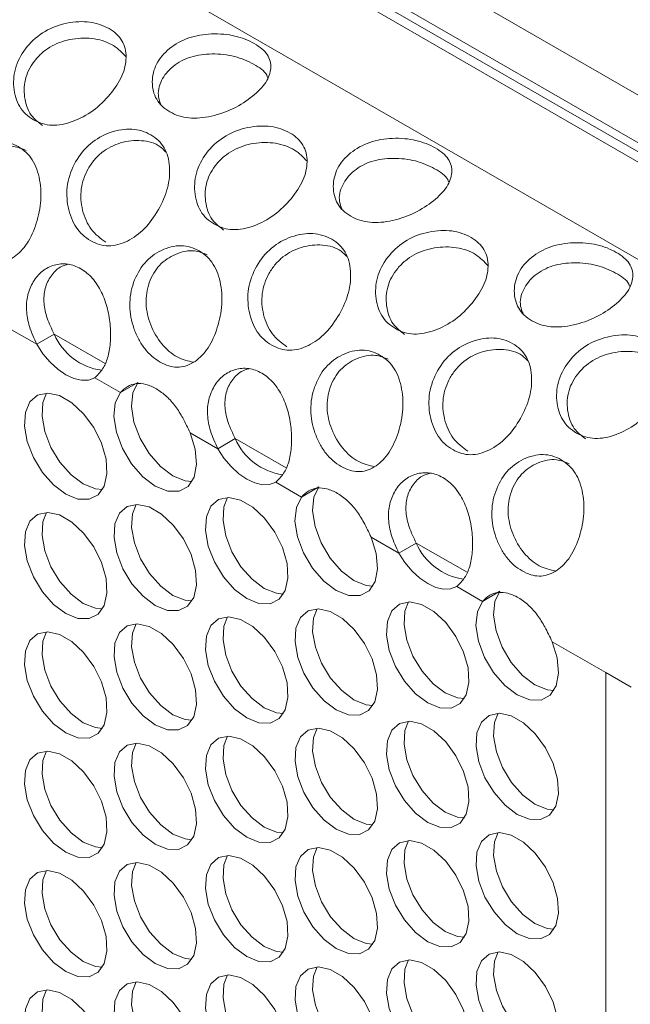
# Model space of a CAD drawing. Units: millimetres. Extents: x 74 to 2910, y 52 to 2015.
# Drawn here: x 2382 to 2423, y 1457 to 1524 of the extents above; entities that cross this region are included whole.
import ezdxf

# ---------------------------------------------------------------- set-up
doc = ezdxf.new("R2010")
doc.units = ezdxf.units.MM
doc.header["$LTSCALE"] = 10

msp = doc.modelspace()

# ---------------------------------------------------------------- linework, layer by layer
at = {"color": 7, "linetype": 'Continuous', "lineweight": 15}
for p, q in [((1998.931, 1764.259), (2447.944, 1505.05)), ((2442.995, 1503.322), (1996.103, 1761.307)), ((2444.093, 1503.378), (1997.201, 1761.363)), ((2436.79, 1500.241), (1989.898, 1758.226)), ((2382.917, 1501.803), (2381.036, 1502.888)), ((2382.917, 1501.803), (2384.119, 1502.496)), ((2388.64, 1498.498), (2386.886, 1499.511)), ((2388.64, 1498.498), (2389.842, 1499.192)), ((2395.291, 1494.659), (2393.41, 1495.745)), ((2395.291, 1494.659), (2396.493, 1495.353)), ((2401.015, 1491.355), (2399.261, 1492.367)), ((2401.015, 1491.355), (2402.217, 1492.049)), ((2407.665, 1487.515), (2405.784, 1488.601)), ((2407.665, 1487.515), (2408.867, 1488.209)), ((2413.389, 1484.211), (2411.635, 1485.224)), ((2413.389, 1484.211), (2414.591, 1484.905)), ((2421.829, 1479.339), (2418.159, 1481.458)), ((2421.829, 1479.339), (2423.552, 1478.344)), ((2421.829, 1222.697), (2421.829, 1479.339))]:
    msp.add_line(p, q, dxfattribs=at)
at = {"color": 8, "linetype": 'Continuous', "lineweight": 15}
for p, q in [((2444.91, 1503.543), (1997.422, 1761.873)), ((2387.59, 1500.492), (2384.119, 1502.496)), ((2399.965, 1493.349), (2396.493, 1495.353)), ((2412.339, 1486.205), (2408.867, 1488.209))]:
    msp.add_line(p, q, dxfattribs=at)
at = {"color": 7, "linetype": 'Continuous', "lineweight": 15, "flags": 128}
for points in [[(2382.917, 1501.803), (2383.343, 1501.157), (2383.829, 1500.581), (2384.355, 1500.095), (2384.901, 1499.717), (2385.448, 1499.463), (2385.974, 1499.342), (2386.459, 1499.358), (2386.886, 1499.511)], [(2389.842, 1499.192), (2389.495, 1498.483), (2389.401, 1497.549), (2389.569, 1496.478), (2389.983, 1495.367), (2390.605, 1494.321), (2391.377, 1493.436), (2392.227, 1492.794), (2393.078, 1492.454), (2393.534, 1492.409)], [(2384.901, 1491.552), (2385.735, 1491.216), (2386.495, 1491.2), (2387.113, 1491.505), (2387.534, 1492.105), (2387.722, 1492.946), (2387.659, 1493.953), (2387.351, 1495.037), (2386.825, 1496.102), (2386.129, 1497.052), (2385.323, 1497.805), (2384.48, 1498.291), (2383.674, 1498.469), (2382.978, 1498.323), (2382.452, 1497.865), (2382.144, 1497.137), (2382.081, 1496.202), (2382.269, 1495.145), (2382.69, 1494.058), (2383.308, 1493.039), (2384.068, 1492.178), (2384.901, 1491.552)], [(2383.595, 1498.469), (2383.346, 1497.831), (2383.283, 1496.896), (2383.471, 1495.839), (2383.892, 1494.752), (2384.51, 1493.733), (2385.27, 1492.872), (2386.104, 1492.246)], [(2388.64, 1498.498), (2388.293, 1497.789), (2388.199, 1496.855), (2388.367, 1495.784), (2388.781, 1494.673), (2389.403, 1493.627), (2390.175, 1492.742), (2391.025, 1492.1), (2391.876, 1491.76), (2392.648, 1491.754), (2393.269, 1492.082), (2393.683, 1492.715), (2393.851, 1493.593), (2393.757, 1494.635), (2393.41, 1495.745)], [(2395.291, 1494.659), (2395.718, 1494.014), (2396.203, 1493.437), (2396.729, 1492.951), (2397.276, 1492.574), (2397.822, 1492.32), (2398.348, 1492.199), (2398.834, 1492.215), (2399.261, 1492.367)], [(2386.104, 1492.246), (2386.937, 1491.91), (2387.41, 1491.861)], [(2402.217, 1492.049), (2401.87, 1491.339), (2401.776, 1490.406), (2401.944, 1489.334), (2402.357, 1488.224), (2402.979, 1487.177), (2403.751, 1486.292), (2404.602, 1485.65), (2405.452, 1485.31), (2405.908, 1485.265)], [(2397.276, 1484.408), (2398.109, 1484.072), (2398.869, 1484.056), (2399.487, 1484.362), (2399.909, 1484.961), (2400.096, 1485.802), (2400.033, 1486.81), (2399.725, 1487.894), (2399.2, 1488.958), (2398.503, 1489.909), (2397.697, 1490.661), (2396.854, 1491.148), (2396.049, 1491.326), (2395.352, 1491.179), (2394.826, 1490.722), (2394.518, 1489.993), (2394.455, 1489.059), (2394.643, 1488.001), (2395.064, 1486.915), (2395.682, 1485.896), (2396.442, 1485.035), (2397.276, 1484.408)], [(2395.969, 1491.326), (2395.72, 1490.687), (2395.657, 1489.753), (2395.845, 1488.695), (2396.267, 1487.609), (2396.885, 1486.59), (2397.644, 1485.729), (2398.478, 1485.102)], [(2401.015, 1491.355), (2400.668, 1490.645), (2400.574, 1489.712), (2400.741, 1488.64), (2401.155, 1487.53), (2401.777, 1486.484), (2402.549, 1485.598), (2403.4, 1484.956), (2404.25, 1484.616), (2405.022, 1484.61), (2405.644, 1484.939), (2406.058, 1485.571), (2406.225, 1486.449), (2406.131, 1487.491), (2405.784, 1488.601)], [(2391.025, 1483.934), (2391.859, 1483.598), (2392.618, 1483.582), (2393.236, 1483.887), (2393.658, 1484.487), (2393.846, 1485.328), (2393.783, 1486.335), (2393.475, 1487.419), (2392.949, 1488.484), (2392.252, 1489.435), (2391.447, 1490.187), (2390.604, 1490.673), (2389.798, 1490.852), (2389.101, 1490.705), (2388.576, 1490.247), (2388.268, 1489.519), (2388.205, 1488.585), (2388.392, 1487.527), (2388.814, 1486.441), (2389.432, 1485.422), (2390.191, 1484.561), (2391.025, 1483.934)], [(2389.719, 1490.851), (2389.47, 1490.213), (2389.407, 1489.278), (2389.594, 1488.221), (2390.016, 1487.134), (2390.634, 1486.115), (2391.394, 1485.255), (2392.227, 1484.628)], [(2384.901, 1483.387), (2385.735, 1483.05), (2386.495, 1483.034), (2387.113, 1483.34), (2387.534, 1483.94), (2387.722, 1484.78), (2387.659, 1485.788), (2387.351, 1486.872), (2386.825, 1487.936), (2386.129, 1488.887), (2385.323, 1489.639), (2384.48, 1490.126), (2383.674, 1490.304), (2382.978, 1490.158), (2382.452, 1489.7), (2382.144, 1488.971), (2382.081, 1488.037), (2382.269, 1486.979), (2382.69, 1485.893), (2383.308, 1484.874), (2384.068, 1484.013), (2384.901, 1483.387)], [(2383.595, 1490.304), (2383.346, 1489.665), (2383.283, 1488.731), (2383.471, 1487.673), (2383.892, 1486.587), (2384.51, 1485.568), (2385.27, 1484.707), (2386.104, 1484.081)], [(2407.665, 1487.515), (2408.092, 1486.87), (2408.578, 1486.293), (2409.104, 1485.807), (2409.65, 1485.43), (2410.197, 1485.176), (2410.723, 1485.055), (2411.208, 1485.071), (2411.635, 1485.224)], [(2392.227, 1484.628), (2393.061, 1484.292), (2393.534, 1484.243)], [(2398.478, 1485.102), (2399.312, 1484.766), (2399.784, 1484.718)], [(2414.591, 1484.905), (2414.244, 1484.196), (2414.15, 1483.262), (2414.318, 1482.19), (2414.732, 1481.08), (2415.353, 1480.034), (2416.125, 1479.149), (2416.976, 1478.506), (2417.827, 1478.167), (2418.282, 1478.121)], [(2386.104, 1484.081), (2386.937, 1483.744), (2387.41, 1483.696)], [(2409.65, 1477.265), (2410.484, 1476.929), (2411.243, 1476.913), (2411.862, 1477.218), (2412.283, 1477.818), (2412.471, 1478.659), (2412.408, 1479.666), (2412.1, 1480.75), (2411.574, 1481.815), (2410.877, 1482.765), (2410.072, 1483.517), (2409.229, 1484.004), (2408.423, 1484.182), (2407.726, 1484.036), (2407.201, 1483.578), (2406.893, 1482.85), (2406.83, 1481.915), (2407.017, 1480.858), (2407.439, 1479.771), (2408.057, 1478.752), (2408.816, 1477.891), (2409.65, 1477.265)], [(2408.344, 1484.182), (2408.095, 1483.544), (2408.032, 1482.609), (2408.219, 1481.552), (2408.641, 1480.465), (2409.259, 1479.446), (2410.019, 1478.585), (2410.852, 1477.959)], [(2413.389, 1484.211), (2413.042, 1483.502), (2412.948, 1482.568), (2413.116, 1481.497), (2413.53, 1480.386), (2414.151, 1479.34), (2414.923, 1478.455), (2415.774, 1477.812), (2416.625, 1477.473), (2417.396, 1477.467), (2418.018, 1477.795), (2418.432, 1478.428), (2418.6, 1479.306), (2418.506, 1480.348), (2418.159, 1481.458)], [(2403.4, 1476.791), (2404.233, 1476.454), (2404.993, 1476.438), (2405.611, 1476.744), (2406.032, 1477.344), (2406.22, 1478.184), (2406.157, 1479.192), (2405.849, 1480.276), (2405.323, 1481.34), (2404.627, 1482.291), (2403.821, 1483.043), (2402.978, 1483.53), (2402.172, 1483.708), (2401.476, 1483.562), (2400.95, 1483.104), (2400.642, 1482.375), (2400.579, 1481.441), (2400.767, 1480.383), (2401.188, 1479.297), (2401.806, 1478.278), (2402.566, 1477.417), (2403.4, 1476.791)], [(2402.093, 1483.708), (2401.844, 1483.069), (2401.781, 1482.135), (2401.969, 1481.077), (2402.39, 1479.991), (2403.008, 1478.972), (2403.768, 1478.111), (2404.602, 1477.485)], [(2391.025, 1475.769), (2391.859, 1475.433), (2392.618, 1475.417), (2393.236, 1475.722), (2393.658, 1476.322), (2393.846, 1477.163), (2393.783, 1478.17), (2393.475, 1479.254), (2392.949, 1480.319), (2392.252, 1481.269), (2391.447, 1482.021), (2390.604, 1482.508), (2389.798, 1482.686), (2389.101, 1482.54), (2388.576, 1482.082), (2388.268, 1481.354), (2388.205, 1480.419), (2388.392, 1479.362), (2388.814, 1478.275), (2389.432, 1477.256), (2390.191, 1476.395), (2391.025, 1475.769)], [(2389.719, 1482.686), (2389.47, 1482.048), (2389.407, 1481.113), (2389.594, 1480.056), (2390.016, 1478.969), (2390.634, 1477.95), (2391.394, 1477.089), (2392.227, 1476.463)], [(2397.276, 1476.243), (2398.109, 1475.907), (2398.869, 1475.891), (2399.487, 1476.196), (2399.909, 1476.796), (2400.096, 1477.637), (2400.033, 1478.644), (2399.725, 1479.728), (2399.2, 1480.793), (2398.503, 1481.743), (2397.697, 1482.496), (2396.854, 1482.982), (2396.049, 1483.16), (2395.352, 1483.014), (2394.826, 1482.556), (2394.518, 1481.828), (2394.455, 1480.893), (2394.643, 1479.836), (2395.064, 1478.749), (2395.682, 1477.73), (2396.442, 1476.869), (2397.276, 1476.243)], [(2395.969, 1483.16), (2395.72, 1482.522), (2395.657, 1481.587), (2395.845, 1480.53), (2396.267, 1479.443), (2396.885, 1478.424), (2397.644, 1477.563), (2398.478, 1476.937)], [(2384.901, 1475.221), (2385.735, 1474.885), (2386.495, 1474.869), (2387.113, 1475.174), (2387.534, 1475.774), (2387.722, 1476.615), (2387.659, 1477.622), (2387.351, 1478.706), (2386.825, 1479.771), (2386.129, 1480.722), (2385.323, 1481.474), (2384.48, 1481.96), (2383.674, 1482.139), (2382.978, 1481.992), (2382.452, 1481.535), (2382.144, 1480.806), (2382.081, 1479.872), (2382.269, 1478.814), (2382.69, 1477.728), (2383.308, 1476.709), (2384.068, 1475.848), (2384.901, 1475.221)], [(2383.595, 1482.138), (2383.346, 1481.5), (2383.283, 1480.566), (2383.471, 1479.508), (2383.892, 1478.422), (2384.51, 1477.403), (2385.27, 1476.542), (2386.104, 1475.915)], [(2410.852, 1477.959), (2411.686, 1477.623), (2412.159, 1477.574)], [(2404.602, 1477.485), (2405.435, 1477.148), (2405.908, 1477.1)], [(2398.478, 1476.937), (2399.312, 1476.601), (2399.784, 1476.552)], [(2415.774, 1469.647), (2416.608, 1469.311), (2417.367, 1469.295), (2417.985, 1469.6), (2418.407, 1470.2), (2418.594, 1471.041), (2418.531, 1472.048), (2418.223, 1473.132), (2417.698, 1474.197), (2417.001, 1475.147), (2416.195, 1475.9), (2415.352, 1476.386), (2414.547, 1476.564), (2413.85, 1476.418), (2413.324, 1475.96), (2413.016, 1475.232), (2412.953, 1474.297), (2413.141, 1473.24), (2413.563, 1472.153), (2414.181, 1471.134), (2414.94, 1470.273), (2415.774, 1469.647)], [(2414.468, 1476.564), (2414.218, 1475.926), (2414.155, 1474.991), (2414.343, 1473.934), (2414.765, 1472.847), (2415.383, 1471.828), (2416.142, 1470.967), (2416.976, 1470.341)], [(2386.104, 1475.915), (2386.937, 1475.579), (2387.41, 1475.53)], [(2392.227, 1476.463), (2393.061, 1476.127), (2393.534, 1476.078)], [(2409.65, 1469.099), (2410.484, 1468.763), (2411.243, 1468.747), (2411.862, 1469.053), (2412.283, 1469.652), (2412.471, 1470.493), (2412.408, 1471.501), (2412.1, 1472.585), (2411.574, 1473.649), (2410.877, 1474.6), (2410.072, 1475.352), (2409.229, 1475.839), (2408.423, 1476.017), (2407.726, 1475.871), (2407.201, 1475.413), (2406.893, 1474.684), (2406.83, 1473.75), (2407.017, 1472.692), (2407.439, 1471.606), (2408.057, 1470.587), (2408.816, 1469.726), (2409.65, 1469.099)], [(2408.344, 1476.017), (2408.095, 1475.378), (2408.032, 1474.444), (2408.219, 1473.386), (2408.641, 1472.3), (2409.259, 1471.281), (2410.019, 1470.42), (2410.852, 1469.793)], [(2403.4, 1468.625), (2404.233, 1468.289), (2404.993, 1468.273), (2405.611, 1468.578), (2406.032, 1469.178), (2406.22, 1470.019), (2406.157, 1471.026), (2405.849, 1472.11), (2405.323, 1473.175), (2404.627, 1474.126), (2403.821, 1474.878), (2402.978, 1475.364), (2402.172, 1475.543), (2401.476, 1475.396), (2400.95, 1474.939), (2400.642, 1474.21), (2400.579, 1473.276), (2400.767, 1472.218), (2401.188, 1471.132), (2401.806, 1470.113), (2402.566, 1469.252), (2403.4, 1468.625)], [(2402.093, 1475.542), (2401.844, 1474.904), (2401.781, 1473.969), (2401.969, 1472.912), (2402.39, 1471.825), (2403.008, 1470.806), (2403.768, 1469.946), (2404.602, 1469.319)], [(2391.025, 1467.603), (2391.859, 1467.267), (2392.618, 1467.251), (2393.236, 1467.557), (2393.658, 1468.156), (2393.846, 1468.997), (2393.783, 1470.004), (2393.475, 1471.089), (2392.949, 1472.153), (2392.252, 1473.104), (2391.447, 1473.856), (2390.604, 1474.343), (2389.798, 1474.521), (2389.101, 1474.374), (2388.576, 1473.917), (2388.268, 1473.188), (2388.205, 1472.254), (2388.392, 1471.196), (2388.814, 1470.11), (2389.432, 1469.091), (2390.191, 1468.23), (2391.025, 1467.603)], [(2389.719, 1474.521), (2389.47, 1473.882), (2389.407, 1472.948), (2389.594, 1471.89), (2390.016, 1470.804), (2390.634, 1469.785), (2391.394, 1468.924), (2392.227, 1468.297)], [(2397.276, 1468.078), (2398.109, 1467.741), (2398.869, 1467.725), (2399.487, 1468.031), (2399.909, 1468.631), (2400.096, 1469.471), (2400.033, 1470.479), (2399.725, 1471.563), (2399.2, 1472.627), (2398.503, 1473.578), (2397.697, 1474.33), (2396.854, 1474.817), (2396.049, 1474.995), (2395.352, 1474.849), (2394.826, 1474.391), (2394.518, 1473.662), (2394.455, 1472.728), (2394.643, 1471.67), (2395.064, 1470.584), (2395.682, 1469.565), (2396.442, 1468.704), (2397.276, 1468.078)], [(2395.969, 1474.995), (2395.72, 1474.356), (2395.657, 1473.422), (2395.845, 1472.364), (2396.267, 1471.278), (2396.885, 1470.259), (2397.644, 1469.398), (2398.478, 1468.772)], [(2384.901, 1467.056), (2385.735, 1466.72), (2386.495, 1466.704), (2387.113, 1467.009), (2387.534, 1467.609), (2387.722, 1468.45), (2387.659, 1469.457), (2387.351, 1470.541), (2386.825, 1471.606), (2386.129, 1472.556), (2385.323, 1473.308), (2384.48, 1473.795), (2383.674, 1473.973), (2382.978, 1473.827), (2382.452, 1473.369), (2382.144, 1472.641), (2382.081, 1471.706), (2382.269, 1470.649), (2382.69, 1469.562), (2383.308, 1468.543), (2384.068, 1467.682), (2384.901, 1467.056)], [(2383.595, 1473.973), (2383.346, 1473.335), (2383.283, 1472.4), (2383.471, 1471.343), (2383.892, 1470.256), (2384.51, 1469.237), (2385.27, 1468.376), (2386.104, 1467.75)], [(2410.852, 1469.793), (2411.686, 1469.457), (2412.159, 1469.409)], [(2416.976, 1470.341), (2417.81, 1470.005), (2418.282, 1469.956)], [(2404.602, 1469.319), (2405.435, 1468.983), (2405.908, 1468.934)], [(2398.478, 1468.772), (2399.312, 1468.435), (2399.784, 1468.387)], [(2415.774, 1461.482), (2416.608, 1461.145), (2417.367, 1461.129), (2417.985, 1461.435), (2418.407, 1462.035), (2418.594, 1462.875), (2418.531, 1463.883), (2418.223, 1464.967), (2417.698, 1466.031), (2417.001, 1466.982), (2416.195, 1467.734), (2415.352, 1468.221), (2414.547, 1468.399), (2413.85, 1468.253), (2413.324, 1467.795), (2413.016, 1467.066), (2412.953, 1466.132), (2413.141, 1465.074), (2413.563, 1463.988), (2414.181, 1462.969), (2414.94, 1462.108), (2415.774, 1461.482)], [(2414.468, 1468.399), (2414.218, 1467.76), (2414.155, 1466.826), (2414.343, 1465.768), (2414.765, 1464.682), (2415.383, 1463.663), (2416.142, 1462.802), (2416.976, 1462.176)], [(2386.104, 1467.75), (2386.937, 1467.414), (2387.41, 1467.365)], [(2392.227, 1468.297), (2393.061, 1467.961), (2393.534, 1467.912)], [(2409.65, 1460.934), (2410.484, 1460.598), (2411.243, 1460.582), (2411.862, 1460.887), (2412.283, 1461.487), (2412.471, 1462.328), (2412.408, 1463.335), (2412.1, 1464.419), (2411.574, 1465.484), (2410.877, 1466.434), (2410.072, 1467.187), (2409.229, 1467.673), (2408.423, 1467.851), (2407.726, 1467.705), (2407.201, 1467.247), (2406.893, 1466.519), (2406.83, 1465.584), (2407.017, 1464.527), (2407.439, 1463.44), (2408.057, 1462.421), (2408.816, 1461.56), (2409.65, 1460.934)], [(2408.344, 1467.851), (2408.095, 1467.213), (2408.032, 1466.278), (2408.219, 1465.221), (2408.641, 1464.134), (2409.259, 1463.115), (2410.019, 1462.254), (2410.852, 1461.628)], [(2403.4, 1460.46), (2404.233, 1460.124), (2404.993, 1460.108), (2405.611, 1460.413), (2406.032, 1461.013), (2406.22, 1461.854), (2406.157, 1462.861), (2405.849, 1463.945), (2405.323, 1465.01), (2404.627, 1465.96), (2403.821, 1466.712), (2402.978, 1467.199), (2402.172, 1467.377), (2401.476, 1467.231), (2400.95, 1466.773), (2400.642, 1466.045), (2400.579, 1465.11), (2400.767, 1464.053), (2401.188, 1462.966), (2401.806, 1461.947), (2402.566, 1461.086), (2403.4, 1460.46)], [(2402.093, 1467.377), (2401.844, 1466.739), (2401.781, 1465.804), (2401.969, 1464.747), (2402.39, 1463.66), (2403.008, 1462.641), (2403.768, 1461.78), (2404.602, 1461.154)], [(2397.276, 1459.912), (2398.109, 1459.576), (2398.869, 1459.56), (2399.487, 1459.865), (2399.909, 1460.465), (2400.096, 1461.306), (2400.033, 1462.313), (2399.725, 1463.397), (2399.2, 1464.462), (2398.503, 1465.413), (2397.697, 1466.165), (2396.854, 1466.651), (2396.049, 1466.83), (2395.352, 1466.683), (2394.826, 1466.226), (2394.518, 1465.497), (2394.455, 1464.563), (2394.643, 1463.505), (2395.064, 1462.419), (2395.682, 1461.4), (2396.442, 1460.539), (2397.276, 1459.912)], [(2395.969, 1466.829), (2395.72, 1466.191), (2395.657, 1465.257), (2395.845, 1464.199), (2396.267, 1463.113), (2396.885, 1462.094), (2397.644, 1461.233), (2398.478, 1460.606)], [(2384.901, 1458.89), (2385.735, 1458.554), (2386.495, 1458.538), (2387.113, 1458.844), (2387.534, 1459.443), (2387.722, 1460.284), (2387.659, 1461.291), (2387.351, 1462.376), (2386.825, 1463.44), (2386.129, 1464.391), (2385.323, 1465.143), (2384.48, 1465.63), (2383.674, 1465.808), (2382.978, 1465.661), (2382.452, 1465.204), (2382.144, 1464.475), (2382.081, 1463.541), (2382.269, 1462.483), (2382.69, 1461.397), (2383.308, 1460.378), (2384.068, 1459.517), (2384.901, 1458.89)], [(2383.595, 1465.808), (2383.346, 1465.169), (2383.283, 1464.235), (2383.471, 1463.177), (2383.892, 1462.091), (2384.51, 1461.072), (2385.27, 1460.211), (2386.104, 1459.584)], [(2391.025, 1459.438), (2391.859, 1459.102), (2392.618, 1459.086), (2393.236, 1459.391), (2393.658, 1459.991), (2393.846, 1460.832), (2393.783, 1461.839), (2393.475, 1462.923), (2392.949, 1463.988), (2392.252, 1464.938), (2391.447, 1465.69), (2390.604, 1466.177), (2389.798, 1466.355), (2389.101, 1466.209), (2388.576, 1465.751), (2388.268, 1465.023), (2388.205, 1464.088), (2388.392, 1463.031), (2388.814, 1461.944), (2389.432, 1460.925), (2390.191, 1460.064), (2391.025, 1459.438)], [(2389.719, 1466.355), (2389.47, 1465.717), (2389.407, 1464.782), (2389.594, 1463.725), (2390.016, 1462.638), (2390.634, 1461.619), (2391.394, 1460.758), (2392.227, 1460.132)], [(2416.976, 1462.176), (2417.81, 1461.839), (2418.282, 1461.791)], [(2404.602, 1461.154), (2405.435, 1460.818), (2405.908, 1460.769)], [(2410.852, 1461.628), (2411.686, 1461.292), (2412.159, 1461.243)], [(2398.478, 1460.606), (2399.312, 1460.27), (2399.784, 1460.221)], [(2392.227, 1460.132), (2393.061, 1459.796), (2393.534, 1459.747)], [(2409.65, 1452.769), (2410.484, 1452.432), (2411.243, 1452.416), (2411.862, 1452.722), (2412.283, 1453.322), (2412.471, 1454.163), (2412.408, 1455.17), (2412.1, 1456.254), (2411.574, 1457.319), (2410.877, 1458.269), (2410.072, 1459.021), (2409.229, 1459.508), (2408.423, 1459.686), (2407.726, 1459.54), (2407.201, 1459.082), (2406.893, 1458.354), (2406.83, 1457.419), (2407.017, 1456.362), (2407.439, 1455.275), (2408.057, 1454.256), (2408.816, 1453.395), (2409.65, 1452.769)], [(2408.344, 1459.686), (2408.095, 1459.047), (2408.032, 1458.113), (2408.219, 1457.055), (2408.641, 1455.969), (2409.259, 1454.95), (2410.019, 1454.089), (2410.852, 1453.463)], [(2415.774, 1453.316), (2416.608, 1452.98), (2417.367, 1452.964), (2417.985, 1453.269), (2418.407, 1453.869), (2418.594, 1454.71), (2418.531, 1455.717), (2418.223, 1456.801), (2417.698, 1457.866), (2417.001, 1458.817), (2416.195, 1459.569), (2415.352, 1460.055), (2414.547, 1460.234), (2413.85, 1460.087), (2413.324, 1459.63), (2413.016, 1458.901), (2412.953, 1457.967), (2413.141, 1456.909), (2413.563, 1455.823), (2414.181, 1454.804), (2414.94, 1453.943), (2415.774, 1453.316)], [(2414.468, 1460.233), (2414.218, 1459.595), (2414.155, 1458.661), (2414.343, 1457.603), (2414.765, 1456.517), (2415.383, 1455.498), (2416.142, 1454.637), (2416.976, 1454.01)], [(2386.104, 1459.584), (2386.937, 1459.248), (2387.41, 1459.199)], [(2403.4, 1452.294), (2404.233, 1451.958), (2404.993, 1451.942), (2405.611, 1452.248), (2406.032, 1452.847), (2406.22, 1453.688), (2406.157, 1454.695), (2405.849, 1455.78), (2405.323, 1456.844), (2404.627, 1457.795), (2403.821, 1458.547), (2402.978, 1459.034), (2402.172, 1459.212), (2401.476, 1459.065), (2400.95, 1458.608), (2400.642, 1457.879), (2400.579, 1456.945), (2400.767, 1455.887), (2401.188, 1454.801), (2401.806, 1453.782), (2402.566, 1452.921), (2403.4, 1452.294)], [(2402.093, 1459.212), (2401.844, 1458.573), (2401.781, 1457.639), (2401.969, 1456.581), (2402.39, 1455.495), (2403.008, 1454.476), (2403.768, 1453.615), (2404.602, 1452.988)], [(2397.276, 1451.747), (2398.109, 1451.411), (2398.869, 1451.395), (2399.487, 1451.7), (2399.909, 1452.3), (2400.096, 1453.141), (2400.033, 1454.148), (2399.725, 1455.232), (2399.2, 1456.297), (2398.503, 1457.247), (2397.697, 1457.999), (2396.854, 1458.486), (2396.049, 1458.664), (2395.352, 1458.518), (2394.826, 1458.06), (2394.518, 1457.332), (2394.455, 1456.397), (2394.643, 1455.34), (2395.064, 1454.253), (2395.682, 1453.234), (2396.442, 1452.373), (2397.276, 1451.747)], [(2395.969, 1458.664), (2395.72, 1458.026), (2395.657, 1457.091), (2395.845, 1456.034), (2396.267, 1454.947), (2396.885, 1453.928), (2397.644, 1453.067), (2398.478, 1452.441)], [(2384.901, 1450.725), (2385.735, 1450.389), (2386.495, 1450.373), (2387.113, 1450.678), (2387.534, 1451.278), (2387.722, 1452.119), (2387.659, 1453.126), (2387.351, 1454.21), (2386.825, 1455.275), (2386.129, 1456.225), (2385.323, 1456.977), (2384.48, 1457.464), (2383.674, 1457.642), (2382.978, 1457.496), (2382.452, 1457.038), (2382.144, 1456.31), (2382.081, 1455.375), (2382.269, 1454.318), (2382.69, 1453.231), (2383.308, 1452.212), (2384.068, 1451.351), (2384.901, 1450.725)], [(2383.595, 1457.642), (2383.346, 1457.004), (2383.283, 1456.069), (2383.471, 1455.012), (2383.892, 1453.925), (2384.51, 1452.906), (2385.27, 1452.045), (2386.104, 1451.419)], [(2391.025, 1451.273), (2391.859, 1450.936), (2392.618, 1450.92), (2393.236, 1451.226), (2393.658, 1451.826), (2393.846, 1452.666), (2393.783, 1453.674), (2393.475, 1454.758), (2392.949, 1455.822), (2392.252, 1456.773), (2391.447, 1457.525), (2390.604, 1458.012), (2389.798, 1458.19), (2389.101, 1458.044), (2388.576, 1457.586), (2388.268, 1456.857), (2388.205, 1455.923), (2388.392, 1454.865), (2388.814, 1453.779), (2389.432, 1452.76), (2390.191, 1451.899), (2391.025, 1451.273)], [(2389.719, 1458.19), (2389.47, 1457.551), (2389.407, 1456.617), (2389.594, 1455.559), (2390.016, 1454.473), (2390.634, 1453.454), (2391.394, 1452.593), (2392.227, 1451.966)]]:
    msp.add_lwpolyline(points, dxfattribs=at)
at = {"color": 7, "linetype": 'Continuous', "lineweight": 15}
for centre, start, end in [((2387.924, 1504.128), 203.20899, 262.19849), ((2400.299, 1496.985), 203.20929, 262.19828), ((2412.673, 1489.841), 203.20993, 262.19764)]:
    msp.add_arc(centre, 4.141, start, end, dxfattribs=at)
for points, knots in [([(2382.691, 1517.159), (2382.505, 1517.283), (2382.142, 1517.524), (2381.732, 1518.049), (2381.456, 1518.677), (2381.286, 1519.606), (2381.413, 1520.858), (2382.206, 1522.223), (2383.427, 1523.288), (2384.729, 1523.759), (2385.779, 1523.894), (2386.551, 1523.863), (2387.258, 1523.697), (2387.879, 1523.412), (2388.399, 1523.038), (2388.775, 1522.578), (2388.992, 1522.04), (2389.071, 1521.252), (2388.835, 1520.167), (2387.988, 1518.885), (2386.821, 1517.737), (2385.628, 1517.1), (2384.668, 1516.825), (2383.957, 1516.767), (2383.284, 1516.867), (2382.891, 1517.061), (2382.691, 1517.159)], [0, 0, 0, 0, 0.031675, 0.062168, 0.0929088, 0.1252921, 0.1872812, 0.2499762, 0.3127702, 0.3746577, 0.407075, 0.4378369, 0.4683328, 0.4999905, 0.5317286, 0.5622534, 0.5929861, 0.6253188, 0.6873075, 0.7500022, 0.8127984, 0.874685, 0.9070415, 0.9377833, 0.9682979, 1, 1, 1, 1]), ([(2392.02, 1517.703), (2391.836, 1517.824), (2391.476, 1518.062), (2391.095, 1518.552), (2390.865, 1519.123), (2390.774, 1519.945), (2391.015, 1521.013), (2391.941, 1522.089), (2393.264, 1522.834), (2394.617, 1523.056), (2395.692, 1523.032), (2396.475, 1522.908), (2397.188, 1522.687), (2397.811, 1522.385), (2398.328, 1522.028), (2398.699, 1521.623), (2398.904, 1521.177), (2398.958, 1520.55), (2398.672, 1519.712), (2397.723, 1518.751), (2396.423, 1517.892), (2395.115, 1517.439), (2394.078, 1517.27), (2393.321, 1517.27), (2392.618, 1517.404), (2392.222, 1517.602), (2392.02, 1517.703)], [0, 0, 0, 0, 0.031675, 0.062169, 0.09291, 0.125293, 0.187282, 0.249977, 0.312771, 0.374659, 0.407076, 0.437837, 0.468334, 0.499992, 0.53173, 0.562255, 0.592986, 0.625319, 0.687308, 0.750003, 0.812799, 0.874685, 0.907042, 0.937784, 0.968298, 1, 1, 1, 1]), ([(2383.324, 1516.764), (2383.04, 1516.979), (2382.415, 1517.456), (2382.016, 1518.692), (2382.067, 1519.843), (2382.428, 1520.707), (2382.835, 1521.298), (2383.348, 1521.817), (2384.164, 1522.373), (2385.393, 1522.764), (2386.912, 1522.773), (2388.235, 1522.311), (2388.766, 1521.743), (2389.025, 1521.468)], [0, 0, 0, 0, 0.096258, 0.21279, 0.323606, 0.377452, 0.4332, 0.489071, 0.54296, 0.653597, 0.770239, 0.888406, 1, 1, 1, 1]), ([(2391.415, 1518.192), (2391.348, 1518.361), (2391.141, 1518.88), (2391.331, 1519.672), (2391.762, 1520.367), (2392.228, 1520.823), (2392.791, 1521.199), (2393.663, 1521.564), (2394.933, 1521.73), (2396.499, 1521.548), (2397.771, 1520.985), (2398.571, 1520.468), (2398.68, 1520.115), (2398.696, 1520.065)], [0, 0, 0, 0, 0.0612784, 0.1891375, 0.2512641, 0.3155864, 0.3800498, 0.4422264, 0.569878, 0.7044599, 0.8408004, 0.9773638, 1, 1, 1, 1]), ([(2386.609, 1508.885), (2386.421, 1509.009), (2386.053, 1509.252), (2385.602, 1509.792), (2385.26, 1510.447), (2384.978, 1511.428), (2384.93, 1512.781), (2385.503, 1514.322), (2386.529, 1515.603), (2387.711, 1516.252), (2388.694, 1516.505), (2389.43, 1516.544), (2390.116, 1516.42), (2390.73, 1516.148), (2391.256, 1515.761), (2391.654, 1515.259), (2391.906, 1514.651), (2392.053, 1513.745), (2391.938, 1512.481), (2391.284, 1510.984), (2390.338, 1509.659), (2389.319, 1508.922), (2388.473, 1508.594), (2387.827, 1508.51), (2387.195, 1508.595), (2386.806, 1508.787), (2386.609, 1508.885)], [0, 0, 0, 0, 0.031675, 0.062169, 0.0929098, 0.1252931, 0.187282, 0.2499766, 0.3127708, 0.3746587, 0.4070762, 0.437837, 0.468334, 0.4999917, 0.5317298, 0.5622546, 0.5929864, 0.6253191, 0.6873083, 0.7500027, 0.8127982, 0.8746852, 0.9070419, 0.9377844, 0.9682979, 1, 1, 1, 1]), ([(2395.065, 1510.016), (2394.88, 1510.139), (2394.517, 1510.381), (2394.106, 1510.906), (2393.83, 1511.533), (2393.661, 1512.462), (2393.787, 1513.715), (2394.58, 1515.08), (2395.801, 1516.145), (2397.103, 1516.616), (2398.154, 1516.75), (2398.926, 1516.719), (2399.632, 1516.554), (2400.253, 1516.269), (2400.773, 1515.895), (2401.15, 1515.435), (2401.366, 1514.896), (2401.445, 1514.109), (2401.21, 1513.023), (2400.362, 1511.742), (2399.195, 1510.593), (2398.002, 1509.956), (2397.043, 1509.681), (2396.331, 1509.623), (2395.658, 1509.723), (2395.265, 1509.917), (2395.065, 1510.016)], [0, 0, 0, 0, 0.031675, 0.062169, 0.09291, 0.125293, 0.187282, 0.249977, 0.312771, 0.374658, 0.407076, 0.437837, 0.468333, 0.499992, 0.531729, 0.562255, 0.592986, 0.625319, 0.687308, 0.750003, 0.812799, 0.874686, 0.907043, 0.937784, 0.968298, 1, 1, 1, 1]), ([(2378.98, 1507.73), (2378.79, 1507.853), (2378.417, 1508.096), (2377.917, 1508.631), (2377.496, 1509.279), (2377.074, 1510.255), (2376.809, 1511.614), (2377.093, 1513.203), (2377.851, 1514.575), (2378.854, 1515.317), (2379.732, 1515.637), (2380.409, 1515.716), (2381.062, 1515.618), (2381.666, 1515.354), (2382.202, 1514.959), (2382.633, 1514.431), (2382.944, 1513.783), (2383.196, 1512.81), (2383.259, 1511.454), (2382.875, 1509.865), (2382.217, 1508.492), (2381.416, 1507.749), (2380.708, 1507.427), (2380.141, 1507.349), (2379.558, 1507.439), (2379.175, 1507.632), (2378.98, 1507.73)], [0, 0, 0, 0, 0.031675, 0.062168, 0.092909, 0.125292, 0.187281, 0.249976, 0.31277, 0.374658, 0.407075, 0.437837, 0.468333, 0.499991, 0.531729, 0.562253, 0.592986, 0.625319, 0.687308, 0.750002, 0.812799, 0.874685, 0.907041, 0.937783, 0.968298, 1, 1, 1, 1]), ([(2387.645, 1508.779), (2387.285, 1509.044), (2386.572, 1509.569), (2385.986, 1510.937), (2385.884, 1512.18), (2386.112, 1513.142), (2386.421, 1513.819), (2386.843, 1514.431), (2387.549, 1515.117), (2388.673, 1515.673), (2390.102, 1515.818), (2391.206, 1515.517), (2391.626, 1515.081), (2391.753, 1514.95)], [0, 0, 0, 0, 0.122977, 0.244213, 0.359503, 0.415524, 0.473522, 0.531649, 0.587714, 0.702818, 0.82417, 0.947109, 1, 1, 1, 1]), ([(2395.698, 1509.62), (2395.415, 1509.836), (2394.789, 1510.312), (2394.391, 1511.548), (2394.441, 1512.7), (2394.802, 1513.564), (2395.209, 1514.155), (2395.723, 1514.673), (2396.538, 1515.229), (2397.768, 1515.621), (2399.286, 1515.63), (2400.609, 1515.167), (2401.141, 1514.6), (2401.399, 1514.324)], [0, 0, 0, 0, 0.096258, 0.21279, 0.323607, 0.377452, 0.4332, 0.489071, 0.542961, 0.653596, 0.770241, 0.888408, 1, 1, 1, 1]), ([(2404.394, 1510.559), (2404.211, 1510.68), (2403.851, 1510.918), (2403.47, 1511.409), (2403.239, 1511.979), (2403.148, 1512.801), (2403.389, 1513.87), (2404.316, 1514.945), (2405.638, 1515.69), (2406.991, 1515.913), (2408.066, 1515.888), (2408.85, 1515.764), (2409.562, 1515.543), (2410.185, 1515.241), (2410.703, 1514.884), (2411.074, 1514.48), (2411.279, 1514.033), (2411.333, 1513.406), (2411.046, 1512.568), (2410.098, 1511.607), (2408.797, 1510.748), (2407.49, 1510.295), (2406.452, 1510.127), (2405.695, 1510.126), (2404.992, 1510.261), (2404.596, 1510.458), (2404.394, 1510.559)], [0, 0, 0, 0, 0.0316739, 0.0621679, 0.0929089, 0.1252921, 0.187281, 0.2499757, 0.3127701, 0.3746572, 0.4070748, 0.4378365, 0.4683325, 0.4999913, 0.5317283, 0.5622533, 0.592986, 0.6253187, 0.6873073, 0.7500024, 0.8127982, 0.8746847, 0.9070415, 0.9377832, 0.9682967, 1, 1, 1, 1]), ([(2381.265, 1507.718), (2380.89, 1507.806), (2380.128, 1507.985), (2379.05, 1508.903), (2378.282, 1510.22), (2377.987, 1511.477), (2378.044, 1512.46), (2378.223, 1513.164), (2378.52, 1513.813), (2379.072, 1514.56), (2380.026, 1515.181), (2381.236, 1515.459), (2381.918, 1515.18), (2382.203, 1515.063)], [0, 0, 0, 0, 0.1156828, 0.2350506, 0.3527312, 0.4646412, 0.5190179, 0.5753159, 0.6317386, 0.6861586, 0.7978863, 0.9156792, 1, 1, 1, 1]), ([(2403.79, 1511.049), (2403.723, 1511.217), (2403.515, 1511.737), (2403.705, 1512.529), (2404.136, 1513.223), (2404.603, 1513.68), (2405.166, 1514.055), (2406.037, 1514.42), (2407.308, 1514.587), (2408.874, 1514.404), (2410.145, 1513.841), (2410.946, 1513.324), (2411.055, 1512.971), (2411.07, 1512.921)], [0, 0, 0, 0, 0.0612764, 0.1891371, 0.2512638, 0.3155859, 0.3800494, 0.4422253, 0.569877, 0.7044591, 0.8408024, 0.9773659, 1, 1, 1, 1]), ([(2407.439, 1502.872), (2407.254, 1502.995), (2406.891, 1503.237), (2406.481, 1503.762), (2406.204, 1504.39), (2406.035, 1505.319), (2406.161, 1506.571), (2406.955, 1507.936), (2408.176, 1509.001), (2409.477, 1509.472), (2410.528, 1509.607), (2411.3, 1509.576), (2412.007, 1509.41), (2412.628, 1509.125), (2413.147, 1508.751), (2413.524, 1508.291), (2413.741, 1507.752), (2413.819, 1506.965), (2413.584, 1505.88), (2412.737, 1504.598), (2411.57, 1503.45), (2410.377, 1502.812), (2409.417, 1502.537), (2408.706, 1502.48), (2408.032, 1502.58), (2407.64, 1502.774), (2407.439, 1502.872)], [0, 0, 0, 0, 0.031674, 0.062168, 0.092909, 0.125292, 0.187281, 0.249976, 0.31277, 0.374657, 0.407075, 0.437836, 0.468332, 0.49999, 0.531728, 0.562253, 0.592986, 0.625318, 0.687307, 0.750002, 0.812798, 0.874685, 0.907041, 0.937783, 0.968297, 1, 1, 1, 1]), ([(2398.983, 1501.741), (2398.796, 1501.865), (2398.428, 1502.108), (2397.977, 1502.648), (2397.635, 1503.303), (2397.352, 1504.285), (2397.304, 1505.637), (2397.877, 1507.179), (2398.904, 1508.459), (2400.086, 1509.108), (2401.068, 1509.362), (2401.804, 1509.4), (2402.49, 1509.277), (2403.105, 1509.005), (2403.63, 1508.617), (2404.028, 1508.115), (2404.281, 1507.507), (2404.427, 1506.601), (2404.312, 1505.337), (2403.659, 1503.84), (2402.712, 1502.516), (2401.694, 1501.779), (2400.847, 1501.451), (2400.201, 1501.366), (2399.569, 1501.451), (2399.181, 1501.643), (2398.983, 1501.741)], [0, 0, 0, 0, 0.031674, 0.062168, 0.092909, 0.125292, 0.187281, 0.249976, 0.31277, 0.374657, 0.407075, 0.437837, 0.468333, 0.499991, 0.531728, 0.562253, 0.592986, 0.625319, 0.687307, 0.750002, 0.812798, 0.874685, 0.907042, 0.937783, 0.968297, 1, 1, 1, 1]), ([(2391.354, 1500.586), (2391.164, 1500.71), (2390.791, 1500.953), (2390.291, 1501.487), (2389.87, 1502.136), (2389.449, 1503.112), (2389.183, 1504.47), (2389.467, 1506.06), (2390.225, 1507.431), (2391.229, 1508.173), (2392.106, 1508.493), (2392.783, 1508.573), (2393.436, 1508.475), (2394.041, 1508.21), (2394.577, 1507.815), (2395.008, 1507.288), (2395.318, 1506.639), (2395.571, 1505.666), (2395.633, 1504.31), (2395.249, 1502.722), (2394.591, 1501.349), (2393.79, 1500.606), (2393.082, 1500.283), (2392.515, 1500.205), (2391.932, 1500.295), (2391.549, 1500.488), (2391.354, 1500.586)], [0, 0, 0, 0, 0.031675, 0.062169, 0.09291, 0.125293, 0.187282, 0.249976, 0.312771, 0.374658, 0.407076, 0.437837, 0.468333, 0.499992, 0.531729, 0.562255, 0.592987, 0.625319, 0.687309, 0.750003, 0.812799, 0.874686, 0.907043, 0.937784, 0.968298, 1, 1, 1, 1]), ([(2393.639, 1500.575), (2393.264, 1500.663), (2392.502, 1500.842), (2391.424, 1501.759), (2390.657, 1503.076), (2390.362, 1504.333), (2390.418, 1505.317), (2390.598, 1506.02), (2390.894, 1506.669), (2391.446, 1507.416), (2392.401, 1508.038), (2393.61, 1508.316), (2394.292, 1508.036), (2394.577, 1507.92)], [0, 0, 0, 0, 0.1156828, 0.2350528, 0.3527324, 0.4646431, 0.5190192, 0.5753172, 0.6317399, 0.6861602, 0.7978866, 0.9156814, 1, 1, 1, 1]), ([(2400.019, 1501.636), (2399.66, 1501.9), (2398.946, 1502.426), (2398.36, 1503.793), (2398.259, 1505.037), (2398.486, 1505.999), (2398.796, 1506.675), (2399.217, 1507.287), (2399.923, 1507.974), (2401.047, 1508.529), (2402.477, 1508.674), (2403.58, 1508.374), (2404, 1507.938), (2404.127, 1507.806)], [0, 0, 0, 0, 0.1229749, 0.2442103, 0.3595021, 0.4155225, 0.4735206, 0.5316481, 0.5877117, 0.7028158, 0.824168, 0.9471087, 1, 1, 1, 1]), ([(2408.072, 1502.477), (2407.789, 1502.692), (2407.163, 1503.169), (2406.765, 1504.405), (2406.816, 1505.556), (2407.176, 1506.42), (2407.583, 1507.011), (2408.097, 1507.53), (2408.912, 1508.086), (2410.142, 1508.477), (2411.661, 1508.486), (2412.984, 1508.023), (2413.515, 1507.456), (2413.773, 1507.18)], [0, 0, 0, 0, 0.096258, 0.212789, 0.323606, 0.377452, 0.4332, 0.489071, 0.54296, 0.653596, 0.770239, 0.888406, 1, 1, 1, 1]), ([(2416.769, 1503.415), (2416.585, 1503.537), (2416.225, 1503.775), (2415.844, 1504.265), (2415.613, 1504.836), (2415.522, 1505.658), (2415.764, 1506.726), (2416.69, 1507.802), (2418.012, 1508.547), (2419.365, 1508.769), (2420.441, 1508.744), (2421.224, 1508.621), (2421.937, 1508.4), (2422.559, 1508.098), (2423.077, 1507.741), (2423.448, 1507.336), (2423.653, 1506.89), (2423.707, 1506.263), (2423.421, 1505.425), (2422.472, 1504.464), (2421.172, 1503.605), (2419.864, 1503.152), (2418.826, 1502.983), (2418.069, 1502.983), (2417.367, 1503.117), (2416.971, 1503.315), (2416.769, 1503.415)], [0, 0, 0, 0, 0.031675, 0.062169, 0.092909, 0.125293, 0.187282, 0.249976, 0.312771, 0.374658, 0.407076, 0.437837, 0.468334, 0.499991, 0.531729, 0.562254, 0.592986, 0.625319, 0.687308, 0.750003, 0.812799, 0.874685, 0.907042, 0.937784, 0.968298, 1, 1, 1, 1]), ([(2382.917, 1501.803), (2382.735, 1502.205), (2382.391, 1502.968), (2382.176, 1504.132), (2382.262, 1505.195), (2382.647, 1506.115), (2383.274, 1506.853), (2384.109, 1507.273), (2385.036, 1507.353), (2385.951, 1507.022), (2386.761, 1506.357), (2387.375, 1505.388), (2387.79, 1504.246), (2387.978, 1503.032), (2387.976, 1501.87), (2387.804, 1500.856), (2387.427, 1500.046), (2387.075, 1499.698), (2386.886, 1499.511)], [0, 0, 0, 0, 0.06833, 0.129745, 0.188576, 0.249706, 0.312746, 0.374868, 0.43773, 0.500012, 0.562334, 0.625154, 0.687325, 0.75032, 0.812479, 0.873183, 0.931948, 1, 1, 1, 1]), ([(2384.119, 1502.496), (2383.941, 1502.859), (2383.608, 1503.542), (2383.366, 1504.633), (2383.444, 1505.656), (2383.861, 1506.498), (2384.423, 1507.084), (2384.877, 1507.221), (2385.06, 1507.276)], [0, 0, 0, 0, 0.1876212, 0.3531076, 0.5298479, 0.7069813, 0.8819381, 1, 1, 1, 1]), ([(2416.164, 1503.905), (2416.097, 1504.074), (2415.89, 1504.593), (2416.08, 1505.385), (2416.511, 1506.08), (2416.977, 1506.536), (2417.54, 1506.912), (2418.411, 1507.277), (2419.682, 1507.443), (2421.248, 1507.261), (2422.52, 1506.698), (2423.32, 1506.181), (2423.429, 1505.828), (2423.445, 1505.778)], [0, 0, 0, 0, 0.061278, 0.189138, 0.251264, 0.315587, 0.38005, 0.442226, 0.569878, 0.70446, 0.8408, 0.977364, 1, 1, 1, 1]), ([(2411.357, 1494.598), (2411.17, 1494.722), (2410.802, 1494.965), (2410.351, 1495.505), (2410.009, 1496.16), (2409.726, 1497.141), (2409.679, 1498.494), (2410.251, 1500.035), (2411.278, 1501.315), (2412.46, 1501.964), (2413.443, 1502.218), (2414.178, 1502.256), (2414.864, 1502.133), (2415.479, 1501.861), (2416.005, 1501.474), (2416.402, 1500.972), (2416.655, 1500.364), (2416.802, 1499.458), (2416.687, 1498.194), (2416.033, 1496.697), (2415.087, 1495.372), (2414.068, 1494.635), (2413.222, 1494.307), (2412.576, 1494.223), (2411.943, 1494.308), (2411.555, 1494.5), (2411.357, 1494.598)], [0, 0, 0, 0, 0.031675, 0.062169, 0.092909, 0.125293, 0.187282, 0.249976, 0.312771, 0.374658, 0.407076, 0.437837, 0.468334, 0.499991, 0.53173, 0.562254, 0.592986, 0.625319, 0.687308, 0.750003, 0.812798, 0.874685, 0.907042, 0.937784, 0.968298, 1, 1, 1, 1]), ([(2419.814, 1495.729), (2419.629, 1495.852), (2419.265, 1496.094), (2418.855, 1496.618), (2418.579, 1497.246), (2418.409, 1498.175), (2418.536, 1499.428), (2419.329, 1500.793), (2420.55, 1501.858), (2421.852, 1502.328), (2422.903, 1502.463), (2423.674, 1502.432), (2424.381, 1502.267), (2425.002, 1501.982), (2425.522, 1501.607), (2425.898, 1501.147), (2426.115, 1500.609), (2426.194, 1499.822), (2425.958, 1498.736), (2425.111, 1497.454), (2423.944, 1496.306), (2422.751, 1495.669), (2421.791, 1495.394), (2421.08, 1495.336), (2420.407, 1495.436), (2420.014, 1495.63), (2419.814, 1495.729)], [0, 0, 0, 0, 0.031675, 0.062169, 0.09291, 0.125293, 0.187282, 0.249977, 0.312771, 0.374659, 0.407076, 0.437837, 0.468334, 0.499991, 0.53173, 0.562254, 0.592986, 0.625319, 0.687308, 0.750003, 0.812799, 0.874685, 0.907042, 0.937784, 0.968298, 1, 1, 1, 1]), ([(2403.729, 1493.443), (2403.539, 1493.566), (2403.165, 1493.809), (2402.665, 1494.344), (2402.244, 1494.992), (2401.823, 1495.968), (2401.558, 1497.327), (2401.842, 1498.916), (2402.599, 1500.288), (2403.603, 1501.03), (2404.48, 1501.35), (2405.158, 1501.429), (2405.81, 1501.331), (2406.415, 1501.067), (2406.951, 1500.672), (2407.382, 1500.144), (2407.693, 1499.495), (2407.945, 1498.523), (2408.008, 1497.166), (2407.624, 1495.578), (2406.966, 1494.205), (2406.164, 1493.462), (2405.457, 1493.14), (2404.89, 1493.062), (2404.306, 1493.152), (2403.924, 1493.344), (2403.729, 1493.443)], [0, 0, 0, 0, 0.031674, 0.062168, 0.092909, 0.125292, 0.187281, 0.249975, 0.31277, 0.374657, 0.407075, 0.437837, 0.468332, 0.49999, 0.531728, 0.562253, 0.592986, 0.625319, 0.687307, 0.750002, 0.812798, 0.874685, 0.907041, 0.937783, 0.968297, 1, 1, 1, 1]), ([(2412.394, 1494.492), (2412.034, 1494.757), (2411.321, 1495.282), (2410.734, 1496.65), (2410.633, 1497.893), (2410.861, 1498.855), (2411.17, 1499.531), (2411.592, 1500.144), (2412.297, 1500.83), (2413.421, 1501.385), (2414.851, 1501.531), (2415.954, 1501.23), (2416.375, 1500.794), (2416.501, 1500.663)], [0, 0, 0, 0, 0.122977, 0.244213, 0.359503, 0.415524, 0.473522, 0.53165, 0.587714, 0.702818, 0.82417, 0.947109, 1, 1, 1, 1]), ([(2406.013, 1493.431), (2405.638, 1493.519), (2404.876, 1493.698), (2403.799, 1494.616), (2403.031, 1495.932), (2402.736, 1497.19), (2402.792, 1498.173), (2402.972, 1498.877), (2403.269, 1499.525), (2403.821, 1500.273), (2404.775, 1500.894), (2405.985, 1501.172), (2406.667, 1500.893), (2406.952, 1500.776)], [0, 0, 0, 0, 0.1156829, 0.2350508, 0.3527305, 0.4646413, 0.519018, 0.5753159, 0.6317387, 0.6861583, 0.7978861, 0.9156792, 1, 1, 1, 1]), ([(2420.447, 1495.333), (2420.164, 1495.549), (2419.538, 1496.025), (2419.139, 1497.261), (2419.19, 1498.412), (2419.551, 1499.276), (2419.958, 1499.868), (2420.471, 1500.386), (2421.287, 1500.942), (2422.516, 1501.334), (2424.035, 1501.343), (2425.358, 1500.88), (2425.89, 1500.312), (2426.148, 1500.037)], [0, 0, 0, 0, 0.096259, 0.21279, 0.323606, 0.377452, 0.4332, 0.489071, 0.542961, 0.653598, 0.770241, 0.888408, 1, 1, 1, 1]), ([(2395.291, 1494.659), (2395.11, 1495.061), (2394.765, 1495.824), (2394.55, 1496.989), (2394.636, 1498.052), (2395.021, 1498.971), (2395.648, 1499.71), (2396.484, 1500.129), (2397.41, 1500.209), (2398.326, 1499.879), (2399.135, 1499.214), (2399.749, 1498.244), (2400.165, 1497.102), (2400.353, 1495.889), (2400.35, 1494.726), (2400.179, 1493.713), (2399.801, 1492.902), (2399.449, 1492.554), (2399.261, 1492.367)], [0, 0, 0, 0, 0.06833, 0.129745, 0.188576, 0.249706, 0.312745, 0.374868, 0.437728, 0.500012, 0.562332, 0.625154, 0.687325, 0.750319, 0.812479, 0.873182, 0.931947, 1, 1, 1, 1]), ([(2396.493, 1495.353), (2396.316, 1495.716), (2395.982, 1496.399), (2395.74, 1497.489), (2395.818, 1498.512), (2396.235, 1499.355), (2396.797, 1499.941), (2397.251, 1500.077), (2397.434, 1500.132)], [0, 0, 0, 0, 0.187619, 0.353106, 0.529847, 0.706981, 0.881938, 1, 1, 1, 1]), ([(2388.64, 1498.498), (2388.796, 1498.654), (2389.093, 1498.952), (2389.706, 1499.15), (2390.389, 1499.094), (2391.105, 1498.786), (2391.799, 1498.267), (2392.42, 1497.581), (2392.95, 1496.709), (2393.247, 1496.086), (2393.41, 1495.745)], [0, 0, 0, 0, 0.134614, 0.25746, 0.376577, 0.500727, 0.624848, 0.744491, 0.859853, 1, 1, 1, 1]), ([(2416.103, 1486.299), (2415.913, 1486.423), (2415.54, 1486.665), (2415.04, 1487.2), (2414.619, 1487.849), (2414.197, 1488.824), (2413.932, 1490.183), (2414.216, 1491.773), (2414.974, 1493.144), (2415.977, 1493.886), (2416.855, 1494.206), (2417.532, 1494.285), (2418.185, 1494.187), (2418.789, 1493.923), (2419.325, 1493.528), (2419.756, 1493.001), (2420.067, 1492.352), (2420.319, 1491.379), (2420.382, 1490.023), (2419.998, 1488.434), (2419.34, 1487.062), (2418.539, 1486.318), (2417.831, 1485.996), (2417.264, 1485.918), (2416.681, 1486.008), (2416.298, 1486.201), (2416.103, 1486.299)], [0, 0, 0, 0, 0.031675, 0.062169, 0.09291, 0.125293, 0.187282, 0.249976, 0.312771, 0.374659, 0.407076, 0.437837, 0.468334, 0.499992, 0.53173, 0.562254, 0.592986, 0.625319, 0.687308, 0.750003, 0.812799, 0.874685, 0.907042, 0.937784, 0.968298, 1, 1, 1, 1]), ([(2418.388, 1486.288), (2418.013, 1486.376), (2417.251, 1486.554), (2416.173, 1487.472), (2415.405, 1488.789), (2415.11, 1490.046), (2415.167, 1491.03), (2415.347, 1491.733), (2415.643, 1492.382), (2416.195, 1493.129), (2417.15, 1493.75), (2418.359, 1494.029), (2419.041, 1493.749), (2419.326, 1493.632)], [0, 0, 0, 0, 0.115683, 0.235053, 0.352732, 0.464641, 0.519018, 0.575316, 0.631739, 0.686159, 0.797887, 0.915679, 1, 1, 1, 1]), ([(2407.665, 1487.515), (2407.484, 1487.917), (2407.14, 1488.681), (2406.925, 1489.845), (2407.01, 1490.908), (2407.396, 1491.828), (2408.022, 1492.566), (2408.858, 1492.985), (2409.785, 1493.066), (2410.7, 1492.735), (2411.51, 1492.07), (2412.124, 1491.1), (2412.539, 1489.959), (2412.727, 1488.745), (2412.724, 1487.583), (2412.553, 1486.569), (2412.175, 1485.759), (2411.824, 1485.411), (2411.635, 1485.224)], [0, 0, 0, 0, 0.06833, 0.129745, 0.188576, 0.249706, 0.312746, 0.374868, 0.437729, 0.500011, 0.562333, 0.625155, 0.687325, 0.75032, 0.812479, 0.873183, 0.931948, 1, 1, 1, 1]), ([(2408.867, 1488.209), (2408.69, 1488.572), (2408.356, 1489.255), (2408.115, 1490.346), (2408.192, 1491.369), (2408.61, 1492.211), (2409.171, 1492.797), (2409.625, 1492.934), (2409.808, 1492.989)], [0, 0, 0, 0, 0.1876212, 0.3531076, 0.5298479, 0.7069813, 0.8819381, 1, 1, 1, 1]), ([(2401.015, 1491.355), (2401.17, 1491.511), (2401.467, 1491.808), (2402.081, 1492.007), (2402.763, 1491.95), (2403.479, 1491.642), (2404.173, 1491.123), (2404.794, 1490.438), (2405.325, 1489.565), (2405.622, 1488.943), (2405.784, 1488.601)], [0, 0, 0, 0, 0.134611, 0.25746, 0.376574, 0.500724, 0.624849, 0.744488, 0.859853, 1, 1, 1, 1]), ([(2413.389, 1484.211), (2413.544, 1484.367), (2413.841, 1484.665), (2414.455, 1484.863), (2415.138, 1484.806), (2415.854, 1484.499), (2416.547, 1483.979), (2417.168, 1483.294), (2417.699, 1482.422), (2417.996, 1481.799), (2418.159, 1481.458)], [0, 0, 0, 0, 0.134614, 0.257459, 0.376577, 0.500726, 0.624848, 0.744491, 0.859855, 1, 1, 1, 1])]:
    msp.add_open_spline(points, degree=3, knots=knots, dxfattribs=at)

doc.saveas('drawing.dxf')
